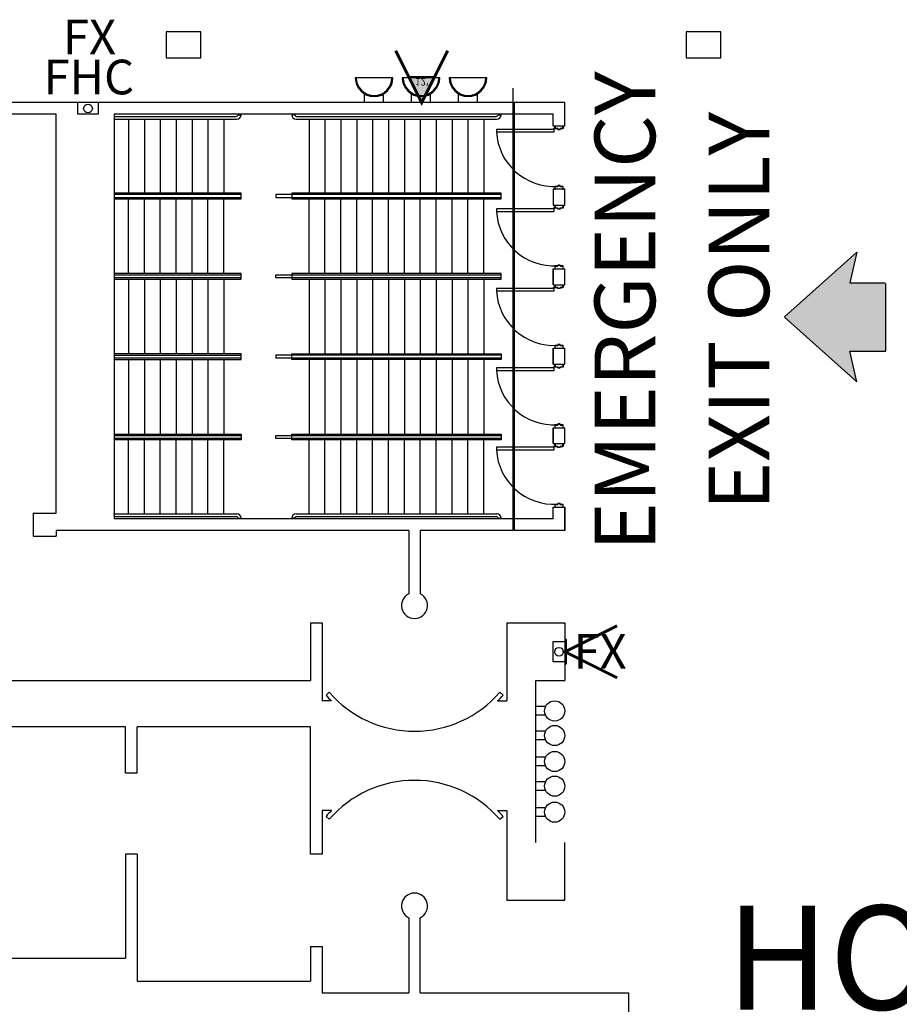
# Model space of a CAD drawing. Units: inches. Extents: x -3299 to 16559, y -19198 to -6538.
# Drawn here: x 8455 to 9064, y -7247 to -6565 of the extents above; entities that cross this region are included whole.
import ezdxf
from ezdxf.enums import TextEntityAlignment as Align

# ---------------------------------------------------------------- set-up
doc = ezdxf.new("R2010")
doc.units = ezdxf.units.IN
doc.header["$LTSCALE"] = 48
doc.header["$MEASUREMENT"] = 0
for name, color, linetype in [('bldg_elec', 51, 'CONTINUOUS'), ('bldg_entrance', 51, 'CONTINUOUS'), ('bldg_fire', 240, 'CONTINUOUS'), ('bldg_text', 94, 'CONTINUOUS'), ('bldg_wallint', 9, 'CONTINUOUS')]:
    doc.layers.add(name, color=color, linetype=linetype)
doc.styles.add('LITE', font='swiss.ttf')
doc.styles.add('MEDIUM', font='txt')

# ---------------------------------------------------------------- blocks, each defined once
blk = doc.blocks.new('FS')
at = {"layer": 'bldg_fire', "const_width": 2}
blk.add_lwpolyline([(-18, -36), (0, 0), (18, -36)], dxfattribs=at)

msp = doc.modelspace()

# ---------------------------------------------------------------- hatches: boundary and pattern name
at = {"layer": 'bldg_fire'}
msp.add_hatch(color=256, dxfattribs=at).paths.add_polyline_path([(8733.31, -6622.69), (8724.31, -6604.69), (8742.31, -6604.69)])
at = {"layer": 'bldg_text'}
msp.add_hatch(color=256, dxfattribs=at).paths.add_polyline_path([(9054.18, -6747.46), (9054.47, -6747.75), (9054.47, -6794.68), (9029.7, -6794.68), (9034.42, -6815.93), (8984.43, -6771.26), (8984.5, -6771.07), (8984.43, -6770.88), (9034.42, -6726.21), (9029.7, -6747.46)])

# ---------------------------------------------------------------- linework, layer by layer
at = {"layer": 'bldg_elec', "flags": 128}
for points in [[(8580.37, -6591.69), (8580.37, -6573.69), (8556.37, -6573.69), (8556.37, -6591.69)], [(8940.37, -6591.69), (8940.37, -6573.69), (8916.37, -6573.69), (8916.37, -6591.69)]]:
    msp.add_lwpolyline(points, close=True, dxfattribs=at)
at = {"layer": 'bldg_fire'}
for p, q in [((8495.37, -6630.69), (8495.37, -6622.69)), ((8509.37, -6622.69), (8509.37, -6630.69)), ((8509.37, -6630.69), (8495.37, -6630.69))]:
    msp.add_line(p, q, dxfattribs=at)
at = {"layer": 'bldg_fire', "const_width": 2}
msp.add_lwpolyline([(8715.31, -6586.69), (8733.31, -6622.69), (8751.31, -6586.69)], dxfattribs=at)
at = {"layer": 'bldg_fire'}
for points in [[(8733.31, -6622.69), (8724.31, -6604.69), (8742.31, -6604.69), (8733.31, -6622.69)], [(8832.37, -7009.69), (8824.37, -7009.69), (8824.37, -6995.69), (8832.37, -6995.69)]]:
    msp.add_lwpolyline(points, dxfattribs=at)
msp.add_lwpolyline([(8832.37, -6993.69, -0.414214), (8833.37, -6994.69), (8833.37, -7010.69, -0.414214), (8832.37, -7011.69)], format="xyb", dxfattribs=at)
for centre in [(8502.37, -6626.69), (8828.37, -7002.69)]:
    msp.add_circle(centre, 3, dxfattribs=at)
at = {"layer": 'bldg_text'}
for p, q in [((8984.43, -6770.88), (9034.42, -6726.21)), ((9034.42, -6726.21), (9029.7, -6747.46)), ((9029.7, -6747.46), (9054.18, -6747.46)), ((9054.47, -6794.68), (9054.47, -6747.75)), ((8984.43, -6771.26), (9034.42, -6815.93)), ((9029.7, -6794.68), (9054.47, -6794.68)), ((9034.42, -6815.93), (9029.7, -6794.68))]:
    msp.add_line(p, q, dxfattribs=at)
at = {"layer": 'bldg_wallint'}
for p, q in [((8713.37, -6605.44), (8687.37, -6605.44)), ((8745.87, -6605.44), (8719.87, -6605.44)), ((8778.37, -6605.44), (8752.37, -6605.44)), ((8796.36, -6612.69), (8796.36, -6918.69)), ((8796.36, -6622.69), (8264.37, -6622.69)), ((8693.85, -6622.69), (8693.85, -6616.69)), ((8706.88, -6622.69), (8706.88, -6616.69)), ((8726.35, -6622.69), (8726.35, -6616.69)), ((8739.38, -6622.69), (8739.38, -6616.69)), ((8758.85, -6622.69), (8758.85, -6616.69)), ((8771.88, -6622.69), (8771.88, -6616.69)), ((8832.37, -6622.69), (8797.36, -6622.69)), ((8797.36, -6622.69), (8797.36, -6918.69)), ((8832.37, -6638.69), (8832.37, -6622.69)), ((8832.37, -6638.69), (8832.37, -6622.69)), ((8480.37, -6630.69), (8288.37, -6630.69)), ((8480.37, -6906.69), (8480.37, -6630.69)), ((8520.37, -6630.69), (8520.37, -6910.69)), ((8796.36, -6630.69), (8520.37, -6630.69)), ((8520.37, -6632.19), (8605, -6632.19)), ((8520.37, -6634.09), (8605.4, -6634.09)), ((8530.4, -6634.09), (8530.4, -6685.29)), ((8541.4, -6634.09), (8541.4, -6685.29)), ((8552.4, -6634.09), (8552.4, -6685.29)), ((8563.4, -6634.09), (8563.4, -6685.29)), ((8574.4, -6634.09), (8574.4, -6685.29)), ((8585.4, -6634.09), (8585.4, -6685.29)), ((8596.4, -6634.09), (8596.4, -6685.29)), ((8606.44, -6631.09), (8608.4, -6631.09)), ((8645.32, -6631.09), (8643.36, -6631.09)), ((8646.36, -6634.09), (8785.36, -6634.09)), ((8646.76, -6632.19), (8784.96, -6632.19)), ((8655.36, -6634.09), (8655.36, -6685.29)), ((8666.36, -6634.09), (8666.36, -6685.29)), ((8677.36, -6634.09), (8677.36, -6685.29)), ((8688.36, -6634.09), (8688.36, -6685.29)), ((8699.36, -6634.09), (8699.36, -6685.29)), ((8710.36, -6634.09), (8710.36, -6685.29)), ((8721.36, -6634.09), (8721.36, -6685.29)), ((8732.36, -6634.09), (8732.36, -6685.29)), ((8743.36, -6634.09), (8743.36, -6685.29)), ((8754.36, -6634.09), (8754.36, -6685.29)), ((8765.36, -6634.09), (8765.36, -6685.29)), ((8776.36, -6634.09), (8776.36, -6685.29)), ((8786.41, -6631.09), (8788.36, -6631.09)), ((8824.37, -6630.69), (8797.36, -6630.69)), ((8824.37, -6638.69), (8824.37, -6630.69)), ((8824.96, -6641.22), (8785.08, -6641.22)), ((8785.08, -6641.22), (8785.08, -6642.97)), ((8785.08, -6642.97), (8824.96, -6642.97)), ((8824.37, -6638.69), (8832.37, -6638.69)), ((8824.96, -6642.97), (8824.96, -6641.22)), ((8832.37, -6682.69), (8824.37, -6682.69)), ((8824.37, -6682.69), (8824.37, -6693.69)), ((8832.37, -6693.69), (8832.37, -6682.69)), ((8530.4, -6740.89), (8530.4, -6689.29)), ((8541.4, -6740.89), (8541.4, -6689.29)), ((8552.4, -6740.89), (8552.4, -6689.29)), ((8563.4, -6740.89), (8563.4, -6689.29)), ((8574.4, -6740.89), (8574.4, -6689.29)), ((8585.4, -6740.89), (8585.4, -6689.29)), ((8596.4, -6740.89), (8596.4, -6689.29)), ((8655.36, -6740.89), (8655.36, -6689.29)), ((8666.36, -6740.89), (8666.36, -6689.29)), ((8677.36, -6740.89), (8677.36, -6689.29)), ((8688.36, -6740.89), (8688.36, -6689.29)), ((8699.36, -6740.89), (8699.36, -6689.29)), ((8710.36, -6740.89), (8710.36, -6689.29)), ((8721.36, -6740.89), (8721.36, -6689.29)), ((8732.36, -6740.89), (8732.36, -6689.29)), ((8743.36, -6740.89), (8743.36, -6689.29)), ((8754.36, -6740.89), (8754.36, -6689.29)), ((8765.36, -6740.89), (8765.36, -6689.29)), ((8776.36, -6740.89), (8776.36, -6689.29)), ((8824.96, -6696.22), (8785.08, -6696.22)), ((8785.08, -6696.22), (8785.08, -6697.97)), ((8785.08, -6697.97), (8824.96, -6697.97)), ((8824.37, -6693.69), (8832.37, -6693.69)), ((8824.96, -6697.97), (8824.96, -6696.22)), ((8824.37, -6748.69), (8824.37, -6737.69)), ((8824.37, -6737.69), (8824.37, -6748.69)), ((8824.37, -6737.69), (8832.37, -6737.69)), ((8832.37, -6748.69), (8832.37, -6737.69)), ((8832.37, -6748.69), (8832.37, -6737.69)), ((8530.4, -6744.89), (8530.4, -6796.49)), ((8541.4, -6744.89), (8541.4, -6796.49)), ((8552.4, -6744.89), (8552.4, -6796.49)), ((8563.4, -6744.89), (8563.4, -6796.49)), ((8574.4, -6744.89), (8574.4, -6796.49)), ((8585.4, -6744.89), (8585.4, -6796.49)), ((8596.4, -6744.89), (8596.4, -6796.49)), ((8655.36, -6744.89), (8655.36, -6796.49)), ((8666.36, -6744.89), (8666.36, -6796.49)), ((8677.36, -6744.89), (8677.36, -6796.49)), ((8688.36, -6744.89), (8688.36, -6796.49)), ((8699.36, -6744.89), (8699.36, -6796.49)), ((8710.36, -6744.89), (8710.36, -6796.49)), ((8721.36, -6744.89), (8721.36, -6796.49)), ((8732.36, -6744.89), (8732.36, -6796.49)), ((8743.36, -6744.89), (8743.36, -6796.49)), ((8754.36, -6744.89), (8754.36, -6796.49)), ((8765.36, -6744.89), (8765.36, -6796.49)), ((8776.36, -6744.89), (8776.36, -6796.49)), ((8824.96, -6751.22), (8785.08, -6751.22)), ((8785.08, -6751.22), (8785.08, -6752.97)), ((8824.37, -6748.69), (8832.37, -6748.69)), ((8824.96, -6752.97), (8824.96, -6751.22)), ((8785.08, -6752.97), (8824.96, -6752.97)), ((8824.37, -6803.69), (8824.37, -6792.69)), ((8824.37, -6792.69), (8832.37, -6792.69)), ((8824.37, -6792.69), (8824.37, -6803.69)), ((8832.37, -6803.69), (8832.37, -6792.69)), ((8832.37, -6803.69), (8832.37, -6792.69)), ((8530.4, -6800.49), (8530.4, -6852.09)), ((8541.4, -6800.49), (8541.4, -6852.09)), ((8552.4, -6800.49), (8552.4, -6852.09)), ((8563.4, -6800.49), (8563.4, -6852.09)), ((8574.4, -6800.49), (8574.4, -6852.09)), ((8585.4, -6800.49), (8585.4, -6852.09)), ((8596.4, -6800.49), (8596.4, -6852.09)), ((8655.36, -6800.49), (8655.36, -6852.09)), ((8666.36, -6800.49), (8666.36, -6852.09)), ((8677.36, -6800.49), (8677.36, -6852.09)), ((8688.36, -6800.49), (8688.36, -6852.09)), ((8699.36, -6800.49), (8699.36, -6852.09)), ((8710.36, -6800.49), (8710.36, -6852.09)), ((8721.36, -6800.49), (8721.36, -6852.09)), ((8732.36, -6800.49), (8732.36, -6852.09)), ((8743.36, -6800.49), (8743.36, -6852.09)), ((8754.36, -6800.49), (8754.36, -6852.09)), ((8765.36, -6800.49), (8765.36, -6852.09)), ((8776.36, -6800.49), (8776.36, -6852.09)), ((8824.96, -6806.22), (8785.08, -6806.22)), ((8785.08, -6806.22), (8785.08, -6807.97)), ((8824.37, -6803.69), (8832.37, -6803.69)), ((8824.96, -6807.97), (8824.96, -6806.22)), ((8785.08, -6807.97), (8824.96, -6807.97)), ((8824.37, -6847.69), (8832.37, -6847.69)), ((8824.37, -6858.69), (8824.37, -6847.69)), ((8824.37, -6847.69), (8824.37, -6858.69)), ((8832.37, -6858.69), (8832.37, -6847.69)), ((8832.37, -6858.69), (8832.37, -6847.69)), ((8530.4, -6907.29), (8530.4, -6856.09)), ((8541.4, -6907.29), (8541.4, -6856.09)), ((8552.4, -6907.29), (8552.4, -6856.09)), ((8563.4, -6907.29), (8563.4, -6856.09)), ((8574.4, -6907.29), (8574.4, -6856.09)), ((8585.4, -6907.29), (8585.4, -6856.09)), ((8596.4, -6907.29), (8596.4, -6856.09)), ((8655.36, -6907.29), (8655.36, -6856.09)), ((8666.36, -6907.29), (8666.36, -6856.09)), ((8677.36, -6907.29), (8677.36, -6856.09)), ((8688.36, -6907.29), (8688.36, -6856.09)), ((8699.36, -6907.29), (8699.36, -6856.09)), ((8710.36, -6907.29), (8710.36, -6856.09)), ((8721.36, -6907.29), (8721.36, -6856.09)), ((8732.36, -6907.29), (8732.36, -6856.09)), ((8743.36, -6907.29), (8743.36, -6856.09)), ((8754.36, -6907.29), (8754.36, -6856.09)), ((8765.36, -6907.29), (8765.36, -6856.09)), ((8776.36, -6907.29), (8776.36, -6856.09)), ((8824.96, -6861.22), (8785.08, -6861.22)), ((8785.08, -6861.22), (8785.08, -6862.97)), ((8824.37, -6858.69), (8832.37, -6858.69)), ((8824.37, -6858.69), (8832.37, -6858.69)), ((8824.96, -6862.97), (8824.96, -6861.22)), ((8785.08, -6862.97), (8824.96, -6862.97)), ((8464.37, -6906.69), (8480.37, -6906.69)), ((8464.37, -6906.69), (8464.37, -6922.69)), ((8519.97, -6907.29), (8605.4, -6907.29)), ((8520.37, -6909.19), (8605, -6909.19)), ((8646.36, -6907.29), (8785.36, -6907.29)), ((8646.76, -6909.19), (8784.96, -6909.19)), ((8824.37, -6902.69), (8832.37, -6902.69)), ((8824.37, -6910.69), (8824.37, -6902.69)), ((8832.37, -6918.69), (8832.37, -6902.69)), ((8832.37, -6902.69), (8832.37, -6918.69)), ((8796.36, -6910.69), (8520.37, -6910.69)), ((8606.44, -6910.29), (8608.4, -6910.29)), ((8645.32, -6910.29), (8643.36, -6910.29)), ((8786.41, -6910.29), (8788.36, -6910.29)), ((8824.37, -6910.69), (8797.36, -6910.69)), ((8464.37, -6922.69), (8480.37, -6922.69)), ((8724.37, -6918.69), (8480.37, -6918.69)), ((8480.37, -6918.69), (8480.37, -6922.69)), ((8724.37, -6918.69), (8724.37, -6962.62)), ((8796.36, -6918.69), (8732.37, -6918.69)), ((8732.37, -6918.69), (8732.37, -6962.62)), ((8832.37, -6918.69), (8797.36, -6918.69)), ((8656.37, -6982.69), (8664.37, -6982.69)), ((8656.37, -6982.69), (8656.37, -7022.69)), ((8664.37, -6982.69), (8664.37, -7036.71)), ((8792.37, -6982.69), (8792.37, -7036.71)), ((8792.37, -6982.69), (8832.37, -6982.69)), ((8832.37, -6982.69), (8832.37, -7022.69)), ((8432.37, -7022.69), (8656.37, -7022.69)), ((8812.37, -7022.69), (8832.37, -7022.69)), ((8812.37, -7134.69), (8812.37, -7022.69)), ((8669.37, -7030.71), (8667.1, -7032.67)), ((8787.37, -7030.71), (8789.63, -7032.67)), ((8670.83, -7036.71), (8664.37, -7036.71)), ((8785.9, -7036.71), (8792.37, -7036.71)), ((8819.04, -7040.69), (8812.87, -7040.69)), ((8819.04, -7046.69), (8812.87, -7046.69)), ((8528.37, -7054.69), (8284.37, -7054.69)), ((8528.37, -7086.69), (8528.37, -7054.69)), ((8656.37, -7054.69), (8536.37, -7054.69)), ((8536.37, -7086.69), (8536.37, -7054.69)), ((8656.37, -7142.69), (8656.37, -7054.69)), ((8819.04, -7057.69), (8812.87, -7057.69)), ((8819.04, -7063.69), (8812.87, -7063.69)), ((8819.04, -7075.69), (8812.87, -7075.69)), ((8819.04, -7081.69), (8812.87, -7081.69)), ((8536.37, -7086.69), (8528.37, -7086.69)), ((8819.04, -7092.69), (8812.87, -7092.69)), ((8819.04, -7098.69), (8812.87, -7098.69)), ((8670.84, -7112.67), (8664.37, -7112.67)), ((8664.37, -7112.67), (8664.37, -7142.69)), ((8785.9, -7112.67), (8792.37, -7112.67)), ((8792.37, -7112.67), (8792.37, -7174.69)), ((8819.04, -7110.69), (8812.87, -7110.69)), ((8669.37, -7118.67), (8667.1, -7116.71)), ((8787.36, -7118.67), (8789.63, -7116.71)), ((8819.04, -7116.69), (8812.87, -7116.69)), ((8832.37, -7174.69), (8832.37, -7134.69)), ((8528.37, -7142.69), (8528.37, -7214.69)), ((8536.37, -7142.69), (8528.37, -7142.69)), ((8536.37, -7142.69), (8536.37, -7230.69)), ((8664.37, -7142.69), (8656.37, -7142.69)), ((8792.37, -7174.69), (8832.37, -7174.69)), ((8724.37, -7186.75), (8724.37, -7238.69)), ((8732.37, -7238.69), (8732.37, -7186.75)), ((8656.37, -7206.69), (8664.37, -7206.69)), ((8656.37, -7206.69), (8656.37, -7230.69)), ((8664.37, -7206.69), (8664.37, -7238.69)), ((8284.37, -7214.69), (8528.37, -7214.69)), ((8536.37, -7230.69), (8656.37, -7230.69)), ((8664.37, -7238.69), (8724.37, -7238.69)), ((8732.37, -7238.69), (8876.37, -7238.69)), ((8876.37, -7238.69), (8876.37, -7300.31))]:
    msp.add_line(p, q, dxfattribs=at)
for points in [[(8831.12, -6638.81, -0.414214), (8831.24, -6638.94), (8831.24, -6640.56, -0.414214), (8831.12, -6640.69), (8829.24, -6640.69), (8829.24, -6641.19, -0.414214), (8829.12, -6641.31), (8827.62, -6641.31, -0.414214), (8827.49, -6641.19), (8827.49, -6640.69), (8825.62, -6640.69, -0.414214), (8825.49, -6640.56), (8825.49, -6638.94, -0.414214), (8825.62, -6638.81), (8825.99, -6638.81), (8825.99, -6638.94), (8825.62, -6638.94), (8825.62, -6640.56), (8827.62, -6640.56), (8827.62, -6641.19), (8829.12, -6641.19), (8829.12, -6640.56), (8831.12, -6640.56), (8831.12, -6638.94), (8830.74, -6638.94), (8830.74, -6638.81)], [(8831.12, -6682.56, 0.414214), (8831.24, -6682.44), (8831.24, -6680.81, 0.414214), (8831.12, -6680.69), (8829.24, -6680.69), (8829.24, -6680.19, 0.414214), (8829.12, -6680.06), (8827.62, -6680.06, 0.414214), (8827.49, -6680.19), (8827.49, -6680.69), (8825.62, -6680.69, 0.414214), (8825.49, -6680.81), (8825.49, -6682.44, 0.414214), (8825.62, -6682.56), (8825.99, -6682.56), (8825.99, -6682.44), (8825.62, -6682.44), (8825.62, -6680.81), (8827.62, -6680.81), (8827.62, -6680.19), (8829.12, -6680.19), (8829.12, -6680.81), (8831.12, -6680.81), (8831.12, -6682.44), (8830.74, -6682.44), (8830.74, -6682.56)], [(8831.12, -6693.81, -0.414214), (8831.24, -6693.94), (8831.24, -6695.56, -0.414214), (8831.12, -6695.69), (8829.24, -6695.69), (8829.24, -6696.19, -0.414214), (8829.12, -6696.31), (8827.62, -6696.31, -0.414214), (8827.49, -6696.19), (8827.49, -6695.69), (8825.62, -6695.69, -0.414214), (8825.49, -6695.56), (8825.49, -6693.94, -0.414214), (8825.62, -6693.81), (8825.99, -6693.81), (8825.99, -6693.94), (8825.62, -6693.94), (8825.62, -6695.56), (8827.62, -6695.56), (8827.62, -6696.19), (8829.12, -6696.19), (8829.12, -6695.56), (8831.12, -6695.56), (8831.12, -6693.94), (8830.74, -6693.94), (8830.74, -6693.81)], [(8831.12, -6737.56, 0.414214), (8831.24, -6737.44), (8831.24, -6735.81, 0.414214), (8831.12, -6735.69), (8829.24, -6735.69), (8829.24, -6735.19, 0.414214), (8829.12, -6735.06), (8827.62, -6735.06, 0.414214), (8827.49, -6735.19), (8827.49, -6735.69), (8825.62, -6735.69, 0.414214), (8825.49, -6735.81), (8825.49, -6737.44, 0.414214), (8825.62, -6737.56), (8825.99, -6737.56), (8825.99, -6737.44), (8825.62, -6737.44), (8825.62, -6735.81), (8827.62, -6735.81), (8827.62, -6735.19), (8829.12, -6735.19), (8829.12, -6735.81), (8831.12, -6735.81), (8831.12, -6737.44), (8830.74, -6737.44), (8830.74, -6737.56)], [(8831.12, -6748.81, -0.414214), (8831.24, -6748.94), (8831.24, -6750.56, -0.414214), (8831.12, -6750.69), (8829.24, -6750.69), (8829.24, -6751.19, -0.414214), (8829.12, -6751.31), (8827.62, -6751.31, -0.414214), (8827.49, -6751.19), (8827.49, -6750.69), (8825.62, -6750.69, -0.414214), (8825.49, -6750.56), (8825.49, -6748.94, -0.414214), (8825.62, -6748.81), (8825.99, -6748.81), (8825.99, -6748.94), (8825.62, -6748.94), (8825.62, -6750.56), (8827.62, -6750.56), (8827.62, -6751.19), (8829.12, -6751.19), (8829.12, -6750.56), (8831.12, -6750.56), (8831.12, -6748.94), (8830.74, -6748.94), (8830.74, -6748.81)], [(8831.12, -6792.56, 0.414214), (8831.24, -6792.44), (8831.24, -6790.81, 0.414214), (8831.12, -6790.69), (8829.24, -6790.69), (8829.24, -6790.19, 0.414214), (8829.12, -6790.06), (8827.62, -6790.06, 0.414214), (8827.49, -6790.19), (8827.49, -6790.69), (8825.62, -6790.69, 0.414214), (8825.49, -6790.81), (8825.49, -6792.44, 0.414214), (8825.62, -6792.56), (8825.99, -6792.56), (8825.99, -6792.44), (8825.62, -6792.44), (8825.62, -6790.81), (8827.62, -6790.81), (8827.62, -6790.19), (8829.12, -6790.19), (8829.12, -6790.81), (8831.12, -6790.81), (8831.12, -6792.44), (8830.74, -6792.44), (8830.74, -6792.56)], [(8831.12, -6803.81, -0.414214), (8831.24, -6803.94), (8831.24, -6805.56, -0.414214), (8831.12, -6805.69), (8829.24, -6805.69), (8829.24, -6806.19, -0.414214), (8829.12, -6806.31), (8827.62, -6806.31, -0.414214), (8827.49, -6806.19), (8827.49, -6805.69), (8825.62, -6805.69, -0.414214), (8825.49, -6805.56), (8825.49, -6803.94, -0.414214), (8825.62, -6803.81), (8825.99, -6803.81), (8825.99, -6803.94), (8825.62, -6803.94), (8825.62, -6805.56), (8827.62, -6805.56), (8827.62, -6806.19), (8829.12, -6806.19), (8829.12, -6805.56), (8831.12, -6805.56), (8831.12, -6803.94), (8830.74, -6803.94), (8830.74, -6803.81)], [(8831.12, -6847.56, 0.414214), (8831.24, -6847.44), (8831.24, -6845.81, 0.414214), (8831.12, -6845.69), (8829.24, -6845.69), (8829.24, -6845.19, 0.414214), (8829.12, -6845.06), (8827.62, -6845.06, 0.414214), (8827.49, -6845.19), (8827.49, -6845.69), (8825.62, -6845.69, 0.414214), (8825.49, -6845.81), (8825.49, -6847.44, 0.414214), (8825.62, -6847.56), (8825.99, -6847.56), (8825.99, -6847.44), (8825.62, -6847.44), (8825.62, -6845.81), (8827.62, -6845.81), (8827.62, -6845.19), (8829.12, -6845.19), (8829.12, -6845.81), (8831.12, -6845.81), (8831.12, -6847.44), (8830.74, -6847.44), (8830.74, -6847.56)], [(8831.12, -6858.81, -0.414214), (8831.24, -6858.94), (8831.24, -6860.56, -0.414214), (8831.12, -6860.69), (8829.24, -6860.69), (8829.24, -6861.19, -0.414214), (8829.12, -6861.31), (8827.62, -6861.31, -0.414214), (8827.49, -6861.19), (8827.49, -6860.69), (8825.62, -6860.69, -0.414214), (8825.49, -6860.56), (8825.49, -6858.94, -0.414214), (8825.62, -6858.81), (8825.99, -6858.81), (8825.99, -6858.94), (8825.62, -6858.94), (8825.62, -6860.56), (8827.62, -6860.56), (8827.62, -6861.19), (8829.12, -6861.19), (8829.12, -6860.56), (8831.12, -6860.56), (8831.12, -6858.94), (8830.74, -6858.94), (8830.74, -6858.81)], [(8831.12, -6902.56, 0.414214), (8831.24, -6902.44), (8831.24, -6900.81, 0.414214), (8831.12, -6900.69), (8829.24, -6900.69), (8829.24, -6900.19, 0.414214), (8829.12, -6900.06), (8827.62, -6900.06, 0.414214), (8827.49, -6900.19), (8827.49, -6900.69), (8825.62, -6900.69, 0.414214), (8825.49, -6900.81), (8825.49, -6902.44, 0.414214), (8825.62, -6902.56), (8825.99, -6902.56), (8825.99, -6902.44), (8825.62, -6902.44), (8825.62, -6900.81), (8827.62, -6900.81), (8827.62, -6900.19), (8829.12, -6900.19), (8829.12, -6900.81), (8831.12, -6900.81), (8831.12, -6902.44), (8830.74, -6902.44), (8830.74, -6902.56)]]:
    msp.add_lwpolyline(points, format="xyb", close=True, dxfattribs=at)
for points in [[(8520.37, -6689.29), (8608.4, -6689.29), (8608.4, -6685.29), (8520.37, -6685.29)], [(8608.4, -6686.34), (8520.37, -6686.34)], [(8520.37, -6688.24), (8608.4, -6688.24)], [(8788.36, -6686.34), (8632.36, -6686.34), (8632.36, -6688.24), (8788.36, -6688.24)], [(8520.37, -6744.89), (8608.4, -6744.89), (8608.4, -6740.89), (8520.37, -6740.89)], [(8520.37, -6741.94), (8608.4, -6741.94)], [(8608.4, -6743.84), (8520.37, -6743.84)], [(8788.36, -6743.84), (8632.36, -6743.84), (8632.36, -6741.94), (8788.36, -6741.94)], [(8520.37, -6800.49), (8608.4, -6800.49), (8608.4, -6796.49), (8520.37, -6796.49)], [(8520.37, -6797.54), (8608.4, -6797.54)], [(8608.4, -6799.44), (8520.37, -6799.44)], [(8788.36, -6797.54), (8632.36, -6797.54), (8632.36, -6799.44)], [(8788.36, -6799.44), (8632.36, -6799.44)], [(8520.37, -6852.09), (8608.4, -6852.09), (8608.4, -6856.09), (8520.37, -6856.09)], [(8520.37, -6853.14), (8608.4, -6853.14)], [(8788.36, -6855.04), (8632.36, -6855.04), (8632.36, -6853.14), (8788.36, -6853.14)], [(8608.4, -6855.04), (8520.37, -6855.04)]]:
    msp.add_lwpolyline(points, dxfattribs=at)
for points in [[(8788.36, -6689.29), (8788.36, -6685.29), (8643.36, -6685.29), (8643.36, -6689.29)], [(8788.36, -6744.89), (8788.36, -6740.89), (8643.36, -6740.89), (8643.36, -6744.89)], [(8788.36, -6796.49), (8788.36, -6800.49), (8643.36, -6800.49), (8643.36, -6796.49)], [(8788.36, -6852.09), (8788.36, -6856.09), (8643.36, -6856.09), (8643.36, -6852.09)]]:
    msp.add_lwpolyline(points, close=True, dxfattribs=at)
for centre, radius in [((8824.99, -6640.72), 0.375), ((8824.99, -6695.72), 0.375), ((8824.99, -6750.72), 0.375), ((8824.99, -6805.72), 0.375), ((8824.99, -6860.72), 0.375), ((8825.37, -7043.69), 7), ((8825.37, -7060.69), 7), ((8825.37, -7078.69), 7), ((8825.37, -7095.69), 7), ((8825.37, -7113.69), 7)]:
    msp.add_circle(centre, radius, dxfattribs=at)
for centre, radius, start, end in [((8700.37, -6605.44), 13, 180, 0), ((8700.37, -6605.44), 12.33, 180, 0), ((8732.87, -6605.44), 13, 180, 0), ((8732.87, -6605.44), 12.33, 180, 0), ((8765.37, -6605.44), 13, 180, 0), ((8765.37, -6605.44), 12.33, 180, 0), ((8605, -6630.69), 1.5, 270, 344.53399), ((8605.4, -6631.09), 3, 270, 0), ((8646.36, -6631.09), 3, 180, 270), ((8646.76, -6630.69), 1.5, 195.46601, 270), ((8784.96, -6630.69), 1.5, 270, 344.53399), ((8785.36, -6631.09), 3, 270, 0), ((8824.99, -6640.72), 39.97, 183.22704, 273.22704), ((8824.99, -6695.72), 39.97, 183.22704, 273.22704), ((8824.99, -6750.72), 39.97, 183.22704, 273.22704), ((8824.99, -6805.72), 39.97, 183.22704, 273.22704), ((8824.99, -6860.72), 39.97, 183.22704, 273.22704), ((8605, -6910.69), 1.5, 15.46601, 90), ((8605.4, -6910.29), 3, 0, 90), ((8646.36, -6910.29), 3, 90, 180), ((8646.76, -6910.69), 1.5, 90, 164.53399), ((8784.96, -6910.69), 1.5, 15.46601, 90), ((8785.36, -6910.29), 3, 0, 90), ((8728.37, -6970.68), 9, 116.38717, 63.61157), ((8728.37, -6979.69), 78, 220.851, 319.148), ((8728.37, -6979.69), 81, 220.851, 224.74445), ((8728.37, -6979.69), 81, 315.25555, 319.148), ((8728.37, -7169.69), 78, 40.852, 139.149), ((8728.37, -7169.69), 81, 135.2555, 139.149), ((8728.37, -7169.69), 81, 40.852, 44.7445), ((8728.37, -7178.69), 9, 296.388, 243.61346)]:
    msp.add_arc(centre, radius, start, end, dxfattribs=at)

# ---------------------------------------------------------------- block references
at = {"layer": 'bldg_fire', "rotation": 90}
msp.add_blockref('FS', (8832.59, -7002.72), dxfattribs=at)

# ---------------------------------------------------------------- texts
at = {"layer": 'bldg_entrance', "color": 2, "style": 'LITE'}
msp.add_text('HOME SHOW ENTRANCE', height=72, dxfattribs=at).set_placement((9502.24, -7214.36), align=Align.MIDDLE_CENTER)
at = {"layer": 'bldg_fire', "style": 'LITE'}
for s, p in [('FX', (8484.99, -6589.29)), ('FHC', (8471.56, -6616.97)), ('FX', (8838.39, -7014.45))]:
    msp.add_text(s, height=24, dxfattribs=at).set_placement(p)
at = {"layer": 'bldg_fire', "style": 'MEDIUM', "text_generation_flag": 2}
msp.add_text("12'", height=4.936, rotation=180, dxfattribs=at).set_placement((8728.78, -6605.9))
at = {"layer": 'bldg_text', "style": 'LITE'}
for s, p in [('EMERGENCY', (8873.96, -6766.94)), ('EXIT ONLY', (8952.85, -6766.94))]:
    msp.add_text(s, height=42, rotation=90, dxfattribs=at).set_placement(p, align=Align.MIDDLE_CENTER)

doc.saveas('drawing.dxf')
